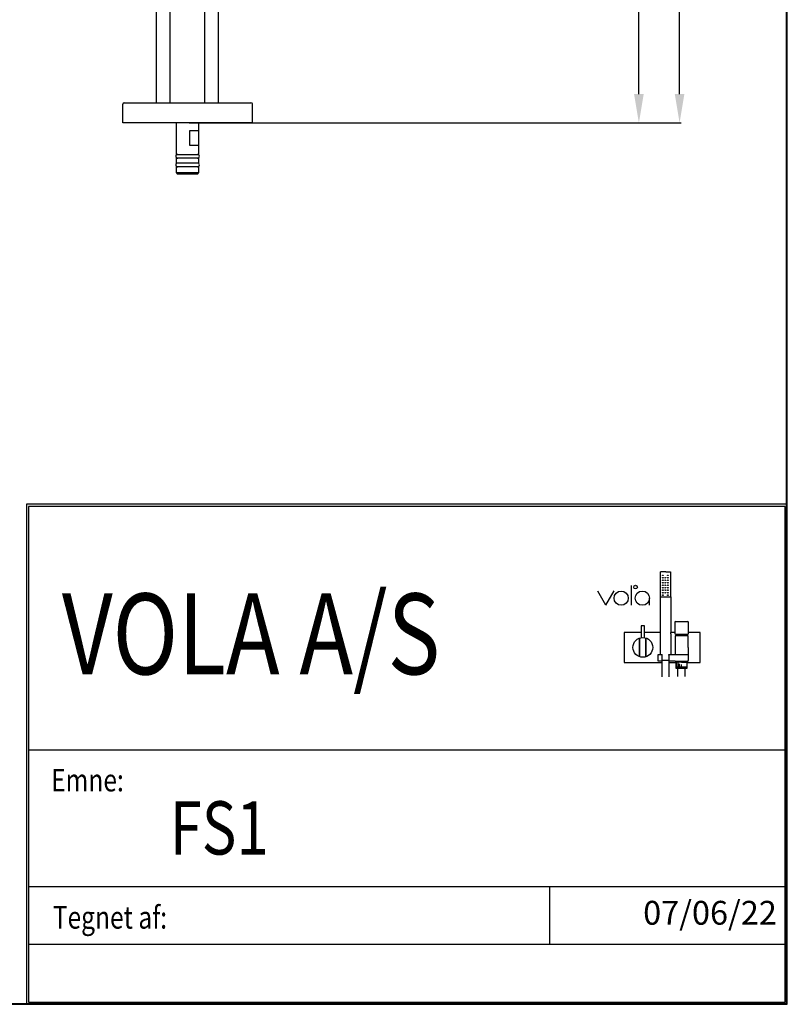
# Model space of a CAD drawing. Extents: x -991 to 6343, y -1110 to 772.
# Drawn here: x 5810 to 6343, y -1110 to -427 of the extents above; entities that cross this region are included whole.
import ezdxf
from ezdxf.enums import TextEntityAlignment as Align

# ---------------------------------------------------------------- set-up
doc = ezdxf.new("R2010")
doc.units = 0
doc.header["$LTSCALE"] = 7
doc.header["$MEASUREMENT"] = 0
doc.layers.get('0').update_dxf_attribs({"color": 2, "linetype": 'CONTINUOUS'})
doc.layers.get('DEFPOINTS').update_dxf_attribs({"linetype": 'CONTINUOUS'})
doc.layers.add('D1', color=3, linetype='CONTINUOUS')
doc.layers.add('SU', color=1, linetype='CONTINUOUS')
doc.styles.add('FED2', font='ARIALBD.TTF', dxfattribs={"width": 0.8})
doc.styles.add('internetlarge', font='ARIALUNI.TTF', dxfattribs={"width": 0.8})
doc.styles.add('J', font='ARIALUNI.TTF', dxfattribs={"width": 0.8})
doc.dimstyles.new('Martin', dxfattribs={"dimtxt": 6, "dimasz": 10, "dimexe": 1, "dimexo": 1, "dimgap": 1.5, "dimtad": 0, "dimdec": 1, "dimzin": 12, "dimdsep": 46, "dimtxsty": 'J', "dimcen": 2, "dimclrd": 1, "dimclre": 1, "dimclrt": 3, "dimadec": 0, "dimazin": 3, "dimtp": 0.1, "dimtm": 0.1, "dimtfac": 0.71, "dimtdec": 1, "dimtmove": 0, "dimatfit": 3, "dimfxl": 0, "dimtzin": 0, "dimlwd": -1, "dimlwe": -1, "dimarcsym": 0})

# ---------------------------------------------------------------- blocks, each defined once
blk = doc.blocks.new('A0')
for p, q in [((1366.7, -1346.39), (1366.7, -157.69)), ((1367, -1346.69), (1367, -157.39)), ((525.7, -1346.69), (1367, -1346.69)), ((526, -1346.39), (1366.7, -1346.39))]:
    blk.add_line(p, q)
blk = doc.blocks.new('VOLAFRI')
for points in [[(0, 55.5), (-84.5, 55.5), (-84.5, 0), (0, 0)], [(-0.25, 55.25), (-84.25, 55.25), (-84.25, 0.25), (-0.25, 0.25)]]:
    blk.add_lwpolyline(points, close=True)
for points in [[(-84.25, 28.26), (-0.25, 28.26)], [(-84.25, 13.08), (-0.25, 13.08)], [(-26.42, 13.08), (-26.42, 6.66)], [(-84.25, 6.66), (-0.25, 6.66)]]:
    blk.add_lwpolyline(points)
at = {"color": 1}
blk.add_circle((-16.85, 46.3), 0.204, dxfattribs=at)
at = {"layer": 'SU'}
for p, q in [((-14.06, 48), (-14.08, 48)), ((-14.08, 45.21), (-14.08, 48)), ((-14.03, 48), (-14.06, 48)), ((-13.5, 48), (-14.03, 48)), ((-14.03, 48), (-14.03, 48)), ((-13.5, 48), (-12.98, 48)), ((-12.98, 48), (-12.98, 45.21)), ((-14.08, 45.21), (-14.11, 45.21)), ((-14.11, 45.21), (-14.11, 38.81)), ((-14.08, 45.21), (-12.95, 45.21)), ((-14.03, 45.21), (-14.08, 45.21)), ((-14.03, 45.21), (-14.03, 45.21)), ((-12.98, 45.21), (-12.95, 45.21)), ((-12.95, 45.21), (-12.95, 41.26)), ((-16.23, 41.95), (-16.23, 40.68)), ((-15.9, 42.01), (-16.18, 42.01)), ((-15.85, 40.69), (-15.85, 41.95)), ((-12.45, 41.07), (-12.45, 42.45)), ((-12.4, 42.5), (-11.07, 42.5)), ((-11.02, 42.45), (-11.02, 41.29)), ((-16.23, 41.26), (-18.11, 41.26)), ((-18.11, 41.26), (-18.11, 37.95)), ((-16.4, 40.63), (-16.4, 40.65)), ((-16.4, 38.56), (-16.4, 40.63)), ((-16.37, 38.55), (-16.37, 40.66)), ((-16.37, 40.66), (-16.37, 40.66)), ((-14.11, 41.26), (-15.85, 41.26)), ((-15.71, 40.66), (-15.71, 40.66)), ((-15.71, 38.55), (-15.71, 40.66)), ((-15.68, 40.65), (-15.68, 40.65)), ((-15.68, 38.56), (-15.68, 40.65)), ((-12.95, 41.12), (-12.95, 41.26)), ((-12.45, 41.26), (-12.95, 41.26)), ((-12.95, 41.12), (-12.95, 38.81)), ((-12.42, 41.07), (-12.45, 41.07)), ((-12.45, 40.88), (-12.45, 38.81)), ((-11.02, 40.88), (-12.45, 40.88)), ((-12.42, 41.07), (-11.02, 41.07)), ((-12.18, 41.07), (-12.18, 40.88)), ((-12.18, 40.96), (-12.18, 41.07)), ((-11.29, 40.88), (-11.51, 40.88)), ((-11.29, 41.07), (-11.29, 40.96)), ((-11.29, 40.96), (-11.29, 41.07)), ((-11.29, 40.96), (-11.29, 40.88)), ((-11.02, 41.29), (-11.02, 41.23)), ((-11.02, 41.26), (-11.02, 41.07)), ((-9.66, 41.26), (-11.02, 41.26)), ((-11.02, 39.61), (-11.02, 40.88)), ((-9.66, 37.95), (-9.66, 41.26)), ((-11.02, 39.61), (-11.02, 38.17)), ((-15.71, 38.55), (-15.71, 38.55)), ((-14.33, 38.81), (-13.91, 38.81)), ((-14.33, 38.09), (-14.33, 38.81)), ((-13.92, 38.81), (-13.92, 38.09)), ((-13.92, 38.75), (-13.92, 38.81)), ((-13.91, 38.75), (-13.92, 38.75)), ((-13.14, 38.81), (-11.02, 38.81)), ((-13.14, 38.75), (-13.14, 38.81)), ((-13.14, 38.75), (-13.14, 38.7)), ((-13.14, 38.75), (-13.14, 38.75)), ((-13.14, 38.71), (-13.14, 38.09)), ((-18.11, 37.95), (-13.9, 37.95)), ((-13.9, 38.09), (-14.33, 38.09)), ((-13.92, 38.2), (-13.14, 38.2)), ((-13.9, 38.09), (-13.9, 38.2)), ((-13.9, 36.34), (-13.9, 38.08)), ((-13.16, 38.2), (-13.16, 37.95)), ((-12.45, 38.09), (-13.16, 38.09)), ((-13.16, 37.95), (-12.38, 37.95)), ((-13.16, 37.95), (-13.16, 36.34)), ((-12.45, 38.09), (-11.02, 38.09)), ((-12.38, 37.97), (-12.38, 37.36)), ((-12.27, 37.97), (-12.38, 37.97)), ((-12.38, 37.46), (-11.11, 37.46)), ((-12.33, 37.94), (-12.33, 37.53)), ((-12.33, 37.31), (-11.17, 37.31)), ((-12.27, 37.97), (-12.27, 38.08)), ((-11.75, 37.97), (-12.27, 37.97)), ((-12.16, 37.9), (-12.16, 37.53)), ((-12.16, 36.37), (-12.16, 37.31)), ((-11.97, 37.53), (-11.97, 37.8)), ((-11.75, 37.97), (-11.22, 37.97)), ((-11.75, 37.53), (-11.75, 37.7)), ((-11.33, 36.37), (-11.33, 37.31)), ((-11.22, 37.97), (-11.22, 38.08)), ((-11.22, 37.97), (-11.11, 37.97)), ((-11.11, 37.95), (-11.11, 37.97)), ((-11.11, 37.95), (-9.66, 37.95)), ((-11.11, 37.95), (-11.04, 37.95)), ((-11.11, 37.94), (-11.11, 37.95)), ((-11.11, 37.36), (-11.11, 37.94)), ((-11.02, 38.17), (-11.02, 38.14)), ((-11.02, 38.09), (-11.02, 38.14)), ((-13.9, 36.34), (-13.9, 36.34))]:
    blk.add_line(p, q, dxfattribs=at)
at = {"layer": 'SU', "color": 1}
for p, q in [((-17.3, 44.29), (-17.3, 46.48)), ((-20.15, 44.31), (-21.05, 45.87)), ((-20.14, 44.31), (-19.23, 45.88)), ((-15.3, 44.29), (-15.3, 45.09))]:
    blk.add_line(p, q, dxfattribs=at)
at = {"layer": 'SU'}
for centre, radius in [((-13.82, 47.61), 0.0331), ((-13.82, 47.34), 0.0331), ((-13.82, 47.06), 0.0331), ((-13.55, 47.34), 0.0331), ((-13.55, 47.06), 0.0331), ((-13.27, 47.61), 0.0331), ((-13.27, 47.34), 0.0331), ((-13.27, 47.06), 0.0331), ((-13.82, 46.79), 0.0331), ((-13.82, 46.51), 0.0331), ((-13.82, 46.23), 0.0331), ((-13.82, 45.96), 0.0331), ((-13.55, 46.79), 0.0331), ((-13.55, 46.51), 0.0331), ((-13.55, 46.23), 0.0331), ((-13.55, 45.96), 0.0331), ((-13.27, 46.79), 0.0331), ((-13.27, 46.51), 0.0331), ((-13.27, 46.23), 0.0331), ((-13.27, 45.96), 0.0331), ((-13.82, 45.68), 0.0331), ((-13.82, 45.41), 0.0331), ((-13.55, 45.68), 0.0331), ((-13.27, 45.68), 0.0331), ((-13.27, 45.41), 0.0331), ((-16.04, 39.61), 1.1)]:
    blk.add_circle(centre, radius, dxfattribs=at)
at = {"layer": 'SU', "color": 1}
for centre in [(-18.45, 45.08), (-16.1, 45.08)]:
    blk.add_circle(centre, 0.789, dxfattribs=at)
at = {"layer": 'SU'}
for centre, start, end in [((-16.18, 41.95), 90, 180), ((-15.9, 41.95), 360, 90), ((-12.4, 42.45), 90, 180), ((-11.07, 42.45), 0, 90), ((-12.33, 37.36), 180, 270), ((-11.17, 37.36), 270, 0)]:
    blk.add_arc(centre, 0.0552, start, end, dxfattribs=at)
at = {"color": 1}
blk.add_text('R', height=0.18, dxfattribs=at).set_placement((-16.91, 46.2))
at = {"layer": 'SU', "color": 1, "style": 'FED2', "width": 0.8}
blk.add_text('VOLA A/S', height=8.975, dxfattribs=at).set_placement((-80.55, 36.62))
at = {"layer": 'SU', "style": 'J', "width": 0.8}
for s, p in [('Emne:', (-81.75, 23.63)), ('Tegnet af:', (-81.56, 8.4))]:
    blk.add_text(s, height=2.5, dxfattribs=at).set_placement(p)
blk.add_attdef('DATO', text='', height=15.93, dxfattribs=at).set_placement((-16.01, 8.84), (-1.16, 8.84), align=Align.ALIGNED)
blk.add_attdef('TEGNINGSNUMMER', (-60.54, 2.04), '', height=2.5, dxfattribs=at)
blk = doc.blocks.new('*D112')
at = {"color": 1}
for p, q in [((6065.89, 579.74), (6269.34, 579.74)), ((6268.34, 559.74), (6268.34, 65.36)), ((6268.34, -478.26), (6268.34, 16.12)), ((5927.89, -498.26), (6269.34, -498.26))]:
    blk.add_line(p, q, dxfattribs=at)
for points in [[(6265.01, 559.74), (6271.67, 559.74), (6268.34, 579.74)], [(6265.01, -478.26), (6271.67, -478.26), (6268.34, -498.26)]]:
    blk.add_solid(points, dxfattribs=at)
at = {"layer": 'DEFPOINTS', "color": 0}
for p in [(6064.89, 579.74), (5926.89, -498.26), (6268.34, -498.26)]:
    blk.add_point(p, dxfattribs=at)
at = {"color": 3, "insert": (6268.34, 40.74), "char_height": 20, "attachment_point": 5, "rotation": 90, "style": 'internetlarge'}
blk.add_mtext('1080', dxfattribs=at)
blk = doc.blocks.new('*D113')
at = {"color": 1}
for p, q in [((6203.89, 501.74), (6241.1, 501.74)), ((6240.1, 481.74), (6240.1, 26.36)), ((6240.1, -478.26), (6240.1, -22.88)), ((5927.89, -498.26), (6241.1, -498.26))]:
    blk.add_line(p, q, dxfattribs=at)
for points in [[(6236.77, 481.74), (6243.44, 481.74), (6240.1, 501.74)], [(6236.77, -478.26), (6243.44, -478.26), (6240.1, -498.26)]]:
    blk.add_solid(points, dxfattribs=at)
at = {"layer": 'DEFPOINTS', "color": 0}
for p in [(6202.89, 501.74), (6240.1, 501.74), (5926.89, -498.26)]:
    blk.add_point(p, dxfattribs=at)
at = {"color": 3, "insert": (6240.1, 1.74), "char_height": 20, "attachment_point": 5, "rotation": 90, "style": 'internetlarge'}
blk.add_mtext('1000', dxfattribs=at)

msp = doc.modelspace()

# ---------------------------------------------------------------- linework, layer by layer
for p, q in [((5914.89, -484.26), (5914.89, 109.74)), ((5938.89, -484.26), (5938.89, 109.74)), ((5905.39, -484.26), (5905.39, -397.64)), ((5948.39, -484.26), (5948.39, -406.01)), ((5882.89, -484.26), (5970.89, -484.26)), ((5881.89, -498.26), (5881.89, -485.26)), ((5971.89, -498.26), (5971.89, -485.26)), ((5971.89, -498.26), (5881.89, -498.26)), ((5918.99, -498.26), (5918.99, -520.1)), ((5934.79, -520.1), (5934.79, -498.26)), ((5928.28, -503.7), (5928.28, -513.7)), ((5934.65, -503.7), (5928.28, -503.7)), ((5934.65, -513.7), (5934.65, -503.7)), ((5928.28, -513.7), (5934.65, -513.7)), ((5918.99, -520.1), (5934.79, -520.1)), ((5918.99, -522.7), (5918.99, -526.1)), ((5934.79, -522.7), (5918.99, -522.7)), ((5934.79, -526.1), (5934.79, -522.7)), ((5934.79, -526.1), (5918.99, -526.1)), ((5918.99, -528.7), (5918.99, -532.7)), ((5934.79, -528.7), (5918.99, -528.7)), ((5918.99, -532.7), (5919.99, -533.7)), ((5918.99, -532.7), (5934.79, -532.7)), ((5933.79, -533.7), (5934.79, -532.7)), ((5934.79, -532.7), (5934.79, -528.7)), ((5933.79, -533.7), (5919.99, -533.7))]:
    msp.add_line(p, q)
for centre, radius, start, end in [((5882.89, -485.26), 1, 90, 180), ((5970.89, -485.26), 1, 0, 90), ((5920.03, -521.4), 1.3, 90, 270), ((5933.74, -521.4), 1.3, 270, 90), ((5920.03, -527.4), 1.3, 90, 270), ((5933.74, -527.4), 1.3, 270, 90)]:
    msp.add_arc(centre, radius, start, end)

# ---------------------------------------------------------------- block references
at = {"xscale": 1.58203125, "yscale": 1.58203125, "zscale": 1.58203125}
msp.add_blockref('A0', (4180.47, 1020.88), dxfattribs=at)
ref = msp.add_blockref('VOLAFRI', (6343.11, -1109.63), dxfattribs=dict(xscale=6.25, yscale=6.25, zscale=6.25))
ref.add_attrib('DATO', '07/06/22', dxfattribs={"layer": 'SU', "height": 21.327, "style": 'J', "width": 0.8}).set_placement((6243.06, -1054.41), (6335.84, -1054.41), align=Align.ALIGNED)

# ---------------------------------------------------------------- texts
at = {"layer": 'D1', "style": 'J', "width": 0.8}
msp.add_text('FS1', height=36.914, dxfattribs=at).set_placement((5914.51, -1005.74))

# ---------------------------------------------------------------- dimensions: what is measured, and where the dimension line sits
dim = msp.add_linear_dim(base=(6268.34, -498.26), p1=(6064.89, 579.74), p2=(5926.89, -498.26), angle=90, text='1080', dimstyle='Martin', override={"dimtxt": 20, "dimasz": 20, "dimpost": '<>', "dimtxsty": 'internetlarge', "dimtofl": 0})
dim.commit()
dim.dimension.update_dxf_attribs({"geometry": '*D112', "text_midpoint": (6268.34, 40.74)})
dim = msp.add_linear_dim(base=(6240.1, 501.74), p1=(5926.89, -498.26), p2=(6202.89, 501.74), angle=90, dimstyle='Martin', override={"dimtxt": 20, "dimasz": 20, "dimpost": '<>', "dimtxsty": 'internetlarge', "dimtofl": 0})
dim.commit()
dim.dimension.update_dxf_attribs({"geometry": '*D113', "text_midpoint": (6240.1, 1.74)})

doc.saveas('drawing.dxf')
